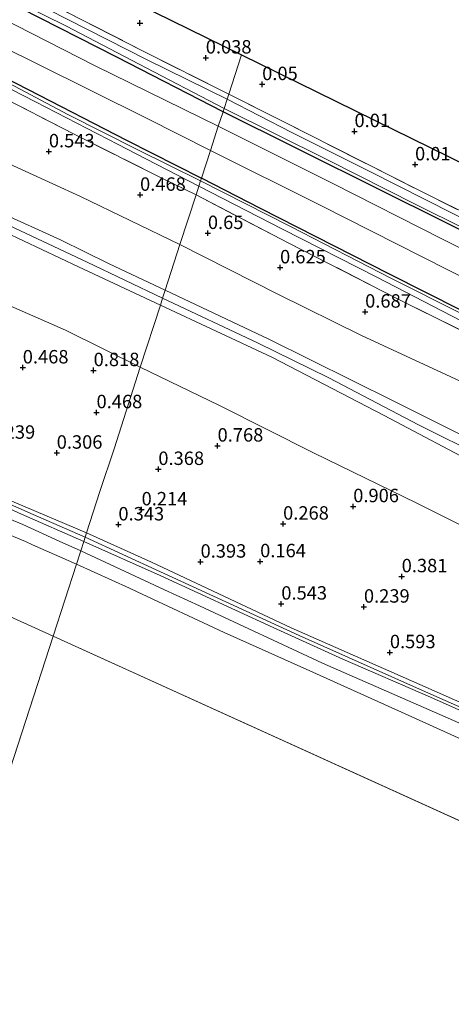
# Model space of a CAD drawing. Units: metres. Extents: x 159996 to 170008, y 537500 to 541182.
# Drawn here: x 162008 to 162088, y 540029 to 540212 of the extents above; entities that cross this region are included whole.
import ezdxf
from ezdxf.enums import TextEntityAlignment as Align

# ---------------------------------------------------------------- set-up
doc = ezdxf.new("R2010")
doc.units = ezdxf.units.M
doc.linetypes.add('IE-TERREINAFSCHEIDING', pattern=[10, 8, -2])
doc.layers.get('0').update_dxf_attribs({"lineweight": 25})
for name, color, linetype in [('B-ME-GW-HOOGTEPUNT-S-B1', 10, 'Continuous'), ('B-ME-GW-INSTEEKWATERGANG-L-B1', 10, 'Continuous'), ('B-ME-KG-KADASTRAAL-OPNAMEDTMGRENS-L-B1', 10, 'Continuous')]:
    doc.layers.add(name, color=color, linetype=linetype)
for name, color, linetype, lineweight in [('B-ME-GW-KRUINLIJN-L-B1', 93, 'Continuous', 18), ('B-ME-GW-TEENLIJN-L-B1', 93, 'Continuous', 18), ('B-ME-IE-GRASLAND-GV-B6', 93, 'Continuous', 18), ('B-ME-IE-GRONDWERKLIJN-GROND_INGERICHT-GV-B6', 253, 'Continuous', 18), ('B-ME-IE-HULPGEOMETRIE-L-B1', 53, 'Continuous', 18), ('B-ME-IE-TERREINAFSCHEIDING-RASTERHEKWERK-L-B1', 8, 'IE-TERREINAFSCHEIDING', 18), ('B-ME-OB-BEKLEDING-GV-B6', 253, 'Continuous', 18), ('B-ME-OB-WATERLIJN-L-B1', 133, 'OB-WATERLIJN', 18), ('B-ME-OG-WATER-GV-B6', 153, 'Continuous', 18), ('B-ME-VH-VERH_SOORT-BITUMEN-GV-B6', 8, 'IE-TERREINAFSCHEIDING-NATUURLIJK-HOUTWAL', 18)]:
    doc.layers.add(name, color=color, linetype=linetype, lineweight=lineweight)
doc.styles.add('NLCS-ISO', font='NLCS-ISO.TTF')
doc.linetypes.add('IE-TERREINAFSCHEIDING-NATUURLIJK-HOUTWAL', pattern='A,7,-1.5,[67,NLCS.SHX,S=0.75,R=45,X=0,Y=0],-1.5,7,-1.5,[70,NLCS.SHX,S=0.75,R=0,X=0,Y=0],-1.5', length=20)
doc.linetypes.add('OB-WATERLIJN', pattern='A,10,[32,NLCS.SHX,S=2,R=0,X=0,Y=0],-12', length=22)

# ---------------------------------------------------------------- blocks, each defined once
blk = doc.blocks.new('hoogtepunt')
for p, q in [((-0.5, 0), (0.5, 0)), ((0, 0.5), (0, -0.5))]:
    blk.add_line(p, q)

msp = doc.modelspace()

# ---------------------------------------------------------------- linework, layer by layer
at = {"layer": 'B-ME-GW-INSTEEKWATERGANG-L-B1'}
for points in [[(161896.945, 540246.656, 0.58), (161896.88, 540247.802, 0.384), (161897.086, 540248.864, 0.297), (161897.602, 540249.764, 0.189), (161898.365, 540250.098, 0.02), (161899.149, 540250.022, -0.007), (161913.349, 540243.824, 0.006), (161930.651, 540236.207, -0.014), (161941.288, 540231.722, -0.054), (161950.951, 540227.649, -0.048), (161959.456, 540223.748, -0.088), (161962.149, 540222.649, -0.088), (161965.103, 540221.637, -0.108), (161966.286, 540221.074, -0.129), (161967.257, 540220.515, -0.075), (161971.3, 540218.099, -0.027), (161979.715, 540213.908, 0.027), (161995.227, 540206.342, -0.007), (162009.427, 540199.061, 0.101), (162027.724, 540189.603, -0.007), (162041.69, 540182.522, -0.007)], [(162045.713, 540194.935, 0.148), (162025.936, 540205.092, 0.188), (162008.114, 540214.168, 0.215), (161987.617, 540224.466, 0.337), (161969.744, 540232.772, 0.289), (161949.089, 540241.887, 0.269), (161938.618, 540246.362, 0.262), (161938.039, 540246.82, 0.256), (161938.071, 540247.192, 0.242), (161938.287, 540247.677, 0.215), (161938.795, 540248.282, 0.161), (161940.13, 540248.919, 0.158)], [(162182.211, 540130.081, 0.129), (162182.347, 540128.865, 0.102), (162182.238, 540127.942, 0.102), (162181.992, 540127.383, 0.116), (162181.462, 540127.193, 0.116), (162180.897, 540127.356, 0.116), (162178.878, 540128.547, 0.116), (162169.566, 540133.246, 0.109), (162153.7, 540141.04, 0.102), (162141.804, 540147.092, 0.116), (162126.431, 540154.959, 0.102), (162109.319, 540163.309, 0.102), (162097.296, 540169.232, 0.069), (162075.549, 540180.094, 0.217), (162059.342, 540188.148, 0.048), (162045.713, 540194.935, 0.148)], [(162378.025, 540014.266, -0.092), (162367.91, 540019.385, -0.122), (162352.287, 540027.271, -0.129), (162333.021, 540036.855, -0.115), (162315.176, 540045.699, -0.149), (162298.744, 540053.912, -0.129), (162280.903, 540063.032, -0.136), (162262.595, 540072.091, -0.129), (162249.409, 540078.564, -0.136), (162236.075, 540085.106, -0.109), (162224.873, 540090.804, 0.006), (162219.966, 540092.809, -0.048), (162212.016, 540096.914, -0.048), (162196.219, 540104.856, -0.061), (162180.7, 540112.601, -0.041), (162158.536, 540123.62, -0.041), (162135.96, 540134.945, -0.048), (162116.475, 540144.707, -0.068), (162096.778, 540154.538, -0.034), (162076.721, 540164.637, -0.095), (162052.691, 540176.925, -0.041), (162041.69, 540182.522, -0.007)]]:
    msp.add_polyline3d(points, dxfattribs=at)
at = {"layer": 'B-ME-GW-KRUINLIJN-L-B1'}
for points in [[(161897.757, 540240.346, 0.919), (161897.866, 540239.271, 1.088), (161898.296, 540237.797, 1.216), (161899.39, 540236.137, 1.331), (161902.358, 540233.613, 1.439), (161907.153, 540230.345, 1.769), (161913.344, 540226.108, 2.242), (161919.314, 540221.983, 2.714), (161926.339, 540216.613, 3.349), (161930.288, 540213.356, 3.531), (161932.916, 540211.172, 3.68), (161935.471, 540209.159, 3.862), (161938.637, 540206.722, 4.051), (161940.976, 540205.308, 3.97), (161944.797, 540203.559, 3.82), (161952.415, 540200.149, 3.888), (161962.555, 540195.162, 3.888), (161974.191, 540189.727, 3.935), (161991.371, 540182.126, 3.881), (162003.892, 540176.264, 3.867), (162015.446, 540171.046, 3.948), (162024.506, 540166.61, 3.901), (162034.935, 540161.683, 3.879)], [(161949.709, 540198.539, 3.864), (161967.832, 540190.154, 3.843), (161980.628, 540184.355, 3.837), (161992.923, 540178.585, 3.897), (162005.102, 540172.512, 3.891), (162018.762, 540166.016, 3.837), (162034.036, 540158.908, 3.85)], [(162005.888, 540173.759, 3.949), (162020.414, 540166.907, 3.956), (162034.444, 540160.168, 3.922)], [(162371.792, 539995.279, 3.522), (162355.662, 540003.308, 3.529), (162331.867, 540014.944, 3.454), (162308.936, 540026.747, 3.481), (162289.907, 540035.295, 3.461), (162270.493, 540044.949, 3.394), (162256.18, 540052.471, 3.481), (162246.479, 540056.827, 3.751), (162234.368, 540062.481, 3.826), (162220.75, 540069.329, 3.832), (162199.744, 540080.503, 3.805), (162188.632, 540086.215, 3.805), (162178.58, 540091.453, 3.785), (162178.477, 540091.502, 3.789), (162175.74, 540092.805, 3.893), (162163.407, 540098.104, 3.9), (162142.626, 540108.268, 3.981), (162127.141, 540116.513, 3.907), (162106.212, 540126.682, 3.88), (162077.538, 540140.997, 3.886), (162054.236, 540152.579, 3.873), (162034.935, 540161.683, 3.879)], [(162034.444, 540160.168, 3.922), (162052.137, 540151.898, 3.88), (162065.413, 540145.375, 3.88), (162082.105, 540136.587, 3.88), (162094.328, 540130.492, 3.866), (162108.459, 540123.583, 3.886), (162125.745, 540114.985, 3.934), (162144.468, 540105.173, 3.92), (162158.05, 540098.934, 3.94), (162170.574, 540092.847, 3.934), (162177.558, 540089.428, 3.887), (162177.61, 540089.402, 3.886), (162194.723, 540080.925, 3.886), (162207.936, 540074.337, 3.893)], [(162370.936, 539992.669, 3.623), (162355.039, 539999.762, 3.603), (162336, 540008.803, 3.556), (162317.193, 540017.769, 3.556), (162294.869, 540028.756, 3.576), (162280.631, 540035.529, 3.637), (162265.302, 540043.403, 3.63), (162254.543, 540049.021, 3.711), (162240.508, 540055.962, 3.805), (162222.735, 540064.57, 3.792), (162209.308, 540071.547, 3.839), (162191.788, 540080.605, 3.812), (162176.887, 540087.893, 3.812), (162176.788, 540087.941, 3.812), (162168.102, 540092.185, 3.832), (162145.427, 540103.073, 3.778), (162129.404, 540111.365, 3.853), (162109.332, 540121.745, 3.772), (162094.312, 540128.539, 3.738), (162075.73, 540138.326, 3.772), (162054.828, 540149.233, 3.826), (162034.036, 540158.908, 3.85)], [(161987.264, 540129.503, 0.857), (162008.171, 540119.968, 0.904), (162019.762, 540114.865, 0.911)], [(162020.015, 540115.646, 0.938), (162010.362, 540119.886, 0.864), (161994.132, 540127.06, 0.83)], [(162361.114, 539962.751, 1.06), (162342.837, 539971.374, 1.017), (162320.266, 539982.058, 1.017), (162296.786, 539992.505, 1.065), (162276.594, 540001.603, 1.065), (162262.512, 540007.942, 1.071), (162245.16, 540015.816, 1.071), (162231.304, 540021.868, 1.098), (162212.739, 540030.074, 1.125), (162188.065, 540040.91, 1.125), (162173.494, 540047.515, 1.152), (162171.94, 540048.171, 1.146), (162171.163, 540048.403, 1.132), (162170.652, 540048.271, 0.943), (162161.164, 540052.451, 0.943), (162155.581, 540054.911, 0.943), (162130.882, 540065.799, 0.943), (162107.177, 540076.341, 0.916), (162082.335, 540087.381, 0.909), (162059.89, 540097.342, 0.909), (162034.062, 540109.215, 0.849), (162020.015, 540115.646, 0.938)], [(162019.762, 540114.865, 0.911), (162034.027, 540108.531, 0.866), (162055.055, 540098.862, 0.9), (162068.014, 540092.932, 0.914), (162084.329, 540085.865, 0.914), (162096.445, 540080.487, 0.914), (162104.463, 540076.85, 0.914), (162118.543, 540070.767, 0.893), (162136.949, 540062.465, 0.974), (162159.824, 540052.385, 1.028), (162160.953, 540051.897, 1.026), (162170.693, 540047.691, 1.001), (162186.996, 540040.649, 1.13), (162207.879, 540031.581, 1.136), (162230.086, 540021.74, 1.082), (162254.485, 540010.908, 1.069), (162277.772, 540000.46, 1.069), (162299.249, 539990.73, 1.096), (162322.299, 539980.401, 1.076), (162343.297, 539970.508, 1.062), (162360.909, 539962.123, 1.055)]]:
    msp.add_polyline3d(points, dxfattribs=at)
at = {"layer": 'B-ME-GW-TEENLIJN-L-B1'}
for points in [[(161897.757, 540240.346, 0.919), (161901.435, 540236.834, 0.851), (161903.459, 540235.498, 0.757), (161909.463, 540232.764, 0.737), (161920.605, 540227.314, 0.899), (161927.644, 540224.021, 0.919), (161935.453, 540219.256, 1.061), (161942.507, 540214.79, 1.142), (161948.563, 540211.615, 1.189), (161956.705, 540208.075, 0.899), (161970.109, 540201.846, 0.899), (161980.559, 540197.118, 0.905), (161998.462, 540188.554, 0.98), (162019.149, 540179.139, 0.872), (162037.687, 540170.173, 0.959)], [(161709.539, 540219.3, 0.506), (161725.636, 540214.95, 0.506), (161742.553, 540210.301, 0.614), (161756.744, 540206.783, 0.594), (161771.678, 540203.278, 0.588), (161774.73, 540202.562, 0.587), (161787.529, 540199.511, 0.582), (161791.629, 540198.534, 0.58), (161809.462, 540194.234, 0.587), (161822.255, 540191.473, 0.587), (161833.207, 540188.058, 0.614), (161844.975, 540184.196, 0.614), (161859.512, 540179.953, 0.506), (161878.915, 540173.546, 0.553), (161898.944, 540166.496, 0.526), (161916.412, 540160.017, 0.499), (161923.676, 540157.1, 0.499), (161935.737, 540152.615, 0.486), (161966.874, 540139.531, 0.526), (161976.693, 540135.621, 0.486), (161981.224, 540133.88, 0.465), (161993.272, 540128.337, 0.513), (162006.81, 540122.198, 0.513), (162020.285, 540116.479, 0.577)], [(161949.709, 540198.539, 3.864), (161955.184, 540194.187, 3.506), (161962.583, 540187.234, 2.851), (161971.116, 540179.564, 2.264), (161979.65, 540172.978, 1.717), (161993.038, 540164.533, 1.116), (161998.032, 540162.236, 1.008), (162016.37, 540154.256, 1.063), (162030.285, 540147.335, 1.231)], [(162374.658, 540004.007, 0.604), (162354.781, 540013.629, 0.652), (162339.09, 540021.175, 0.673), (162320.644, 540029.746, 0.781), (162311.191, 540034.405, 0.848), (162296.367, 540041.604, 0.828), (162279.201, 540050.312, 0.801), (162269.645, 540055.111, 0.767), (162254.543, 540062.634, 0.767), (162241.971, 540069.354, 0.747), (162224.798, 540078.171, 0.747), (162205.639, 540088.019, 0.754), (162191.675, 540094.98, 0.828), (162182.342, 540099.877, 0.943), (162182.254, 540099.918, 0.941), (162172.216, 540104.691, 0.794), (162150.788, 540114.703, 0.875), (162132.892, 540123.458, 0.997), (162115.362, 540132.157, 1.003), (162092.298, 540143.619, 1.024), (162071.52, 540153.27, 1.024), (162055.949, 540160.925, 0.976), (162037.687, 540170.173, 0.959)], [(162207.567, 540057.721, 0.984), (162195.568, 540063.653, 0.95), (162185.238, 540069.019, 1.018), (162171.292, 540075.122, 1.038), (162171.176, 540075.175, 1.037), (162160.649, 540081.234, 0.964), (162154.383, 540084.473, 0.93), (162152.189, 540085.823, 0.996), (162149.633, 540087.321, 1.047), (162146.59, 540089.35, 1.126), (162144.057, 540090.714, 1.139), (162136.717, 540094.598, 1.301), (162131.743, 540097.051, 1.315), (162119.487, 540103.225, 1.207), (162101.233, 540112.262, 1.119), (162081.823, 540122, 1.099), (162062.567, 540131.354, 1.045), (162045.033, 540140.175, 1.213), (162030.285, 540147.335, 1.231)], [(162020.285, 540116.479, 0.577), (162032.403, 540110.999, 0.529), (162058.418, 540098.788, 0.569), (162082.341, 540088.196, 0.576), (162099.082, 540080.863, 0.59), (162117.912, 540072.294, 0.664), (162136.523, 540063.903, 0.644), (162161.288, 540052.932, 0.698), (162170.686, 540048.899, 0.639), (162172.21, 540048.935, 0.68), (162174.458, 540048.053, 0.693), (162189.17, 540041.423, 0.714), (162207.548, 540033.428, 0.633), (162222.457, 540026.76, 0.641), (162243.839, 540017.364, 0.495), (162265.868, 540007.615, 0.45), (162285.652, 539998.652, 0.391), (162306.938, 539988.998, 0.451), (162328.188, 539979.195, 0.449), (162345.408, 539971.227, 0.399), (162361.442, 539963.821, 0.348)]]:
    msp.add_polyline3d(points, dxfattribs=at)
at = {"layer": 'B-ME-IE-GRASLAND-GV-B6'}
for points in [[(161704.557, 540334.235, 0.812), (161726.824, 540324.918, 0.672), (161750.532, 540315.375, 0.591), (161771.341, 540306.679, 0.618), (161795.164, 540296.824, 0.55), (161818.044, 540287.351, 0.489), (161841.594, 540277.709, 0.402), (161863.035, 540268.794, 0.381), (161881.66, 540261.059, 0.28), (161901.574, 540252.898, 0.273), (161931.996, 540240.378, 0.253), (161951.86, 540231.851, 0.28), (161970.216, 540223.733, 0.287), (161991.862, 540213.372, 0.327), (162011.199, 540203.778, 0.341), (162031.455, 540193.726, 0.334), (162043.374, 540187.72, 0.289)], [(161944.835, 540246.909, -0.02), (161950.571, 540244.812, 0.183), (161963.013, 540239.442, 0.264), (161977.707, 540232.516, 0.23), (161992.069, 540225.821, 0.304), (162011.013, 540216.393, 0.109), (162030.46, 540206.404, 0.163), (162046.772, 540198.205, 0.048), (162046.472, 540197.277, -1.032), (162031.565, 540204.61, -1.032), (162013.143, 540213.938, -1.032), (161993.61, 540223.721, -1.032), (161980.706, 540229.852, -1.032), (161966.338, 540236.463, -1.032), (161952.279, 540242.702, -1.032), (161943.864, 540246.307, -1.032), (161944.149, 540248.132, -1.032), (161945.465, 540249.728, 0.109), (161945.602, 540248.434, -0.004), (161944.835, 540246.909, -0.02)], [(162004.339, 540216.955, -1.032), (162016.563, 540210.889, -1.032), (162029.958, 540203.818, -1.032), (162045.9, 540195.513, -1.032), (162045.713, 540194.935, 0.148), (162025.936, 540205.092, 0.188), (162008.114, 540214.168, 0.215), (161987.617, 540224.466, 0.337)], [(161987.617, 540224.466, 0.337), (162008.114, 540214.168, 0.215), (162025.936, 540205.092, 0.188), (162045.713, 540194.935, 0.148), (162044.834, 540192.226, 0.314), (162021.916, 540203.474, 0.314), (161998.266, 540215.505, 0.334)], [(161995.227, 540206.342, -0.007), (162009.427, 540199.061, 0.101), (162027.724, 540189.603, -0.007), (162041.69, 540182.522, -0.007)], [(162043.374, 540187.72, 0.289), (162041.69, 540182.522, -0.007), (162027.724, 540189.603, -0.007), (162009.427, 540199.061, 0.101), (161995.227, 540206.342, -0.007)], [(161999.581, 540202.496, -0.912), (162010.766, 540196.777, -0.912), (162026.183, 540188.838, -0.912), (162029.431, 540187.139, -0.912), (162041.217, 540181.064, -1.074)], [(162041.69, 540182.522, -0.007), (162041.535, 540182.045, -1.074), (162029.842, 540187.838, -0.912), (162016.808, 540194.435, -0.912), (162004.895, 540200.744, -0.912)], [(162041.217, 540181.064, -1.074), (162040.682, 540179.413, 0.494), (162034.447, 540182.458, 0.513), (162017.998, 540190.764, 0.418), (162003.222, 540198.31, 0.384)], [(162093.907, 540173.213, -1.032), (162072.937, 540183.843, -1.032), (162058.548, 540191.07, -1.032), (162046.472, 540197.277, -1.032), (162046.772, 540198.205, 0.048), (162056.265, 540193.413, -0.094), (162082.177, 540180.298, -0.019), (162105.254, 540168.81, -0.019)], [(162111.508, 540158.654, 0.291), (162086.445, 540171.236, 0.271), (162066.168, 540181.576, 0.271), (162044.834, 540192.226, 0.314), (162045.713, 540194.935, 0.148), (162059.342, 540188.148, 0.048), (162075.549, 540180.094, 0.217), (162097.296, 540169.232, 0.069)], [(162097.296, 540169.232, 0.069), (162075.549, 540180.094, 0.217), (162059.342, 540188.148, 0.048), (162045.713, 540194.935, 0.148), (162045.9, 540195.513, -1.032), (162065.147, 540185.957, -1.032), (162081.624, 540177.623, -1.032), (162099.746, 540168.646, -1.032)], [(162212.016, 540096.914, -0.048), (162196.219, 540104.856, -0.061), (162180.7, 540112.601, -0.041), (162158.536, 540123.62, -0.041), (162135.96, 540134.945, -0.048), (162116.475, 540144.707, -0.068), (162096.778, 540154.538, -0.034), (162076.721, 540164.637, -0.095), (162052.691, 540176.925, -0.041), (162041.69, 540182.522, -0.007), (162043.374, 540187.72, 0.289), (162063.956, 540177.457, 0.289), (162087.593, 540165.467, 0.282), (162106.782, 540155.971, 0.282), (162123.517, 540147.511, 0.309), (162147.005, 540135.718, 0.282), (162168.239, 540124.981, 0.248), (162192.376, 540112.892, 0.221), (162218.623, 540099.625, 0.208)], [(162197.244, 540103.81, -1.074), (162192.95, 540106.063, -1.074), (162185.33, 540109.613, -1.074), (162177.297, 540113.724, -1.074), (162161.971, 540121.278, -1.074), (162142.312, 540131.161, -1.074), (162122.159, 540141.226, -1.074), (162102.173, 540151.28, -1.074), (162090.046, 540157.343, -1.074), (162077.065, 540163.856, -1.074), (162058.304, 540173.552, -1.074), (162041.535, 540182.045, -1.074), (162041.69, 540182.522, -0.007), (162052.691, 540176.925, -0.041), (162076.721, 540164.637, -0.095), (162096.778, 540154.538, -0.034), (162116.475, 540144.707, -0.068), (162135.96, 540134.945, -0.048), (162158.536, 540123.62, -0.041), (162180.7, 540112.601, -0.041), (162196.219, 540104.856, -0.061), (162212.016, 540096.914, -0.048)], [(162202.622, 540097.908, 0.342), (162188.918, 540105.082, 0.396), (162185.392, 540106.806, 0.372), (162178.059, 540110.392, 0.322), (162165.129, 540116.802, 0.355), (162146.532, 540126.019, 0.45), (162123.378, 540137.468, 0.416), (162100.796, 540148.837, 0.423), (162078.066, 540160.148, 0.497), (162057.988, 540170.444, 0.47), (162040.682, 540179.413, 0.494), (162041.217, 540181.064, -1.074), (162056.758, 540173.064, -1.074), (162074.354, 540164.109, -1.074), (162095.358, 540153.255, -1.074), (162110.435, 540145.654, -1.074), (162124.083, 540139.094, -1.074), (162142.083, 540130.008, -1.074), (162154.866, 540123.603, -1.074), (162167.153, 540117.444, -1.074), (162183.745, 540109.328, -1.074), (162196.773, 540102.502, -1.074), (162208.789, 540096.624, -1.074)]]:
    msp.add_polyline3d(points, dxfattribs=at)
at = {"layer": 'B-ME-IE-GRONDWERKLIJN-GROND_INGERICHT-GV-B6'}
for points in [[(162049.14, 540205.51, 0.027), (162046.772, 540198.205, 0.048), (162030.46, 540206.404, 0.163), (162011.013, 540216.393, 0.109), (161992.069, 540225.821, 0.304), (161977.707, 540232.516, 0.23), (161963.013, 540239.442, 0.264), (161950.571, 540244.812, 0.183), (161948.913, 540246.501, 0.129), (161945.465, 540249.728, 0.109), (161946.627, 540254.141, -0.094), (161947.194, 540254.324, -0.121), (161947.794, 540254.879, -0.1), (161947.972, 540255.193, -0.103), (162049.14, 540205.51, 0.027)], [(162037.687, 540170.173, 0.959), (162034.935, 540161.683, 3.879), (162024.506, 540166.61, 3.901), (162015.446, 540171.046, 3.948), (162003.892, 540176.264, 3.867), (161991.371, 540182.126, 3.881), (161974.191, 540189.727, 3.935), (161962.555, 540195.162, 3.888), (161952.415, 540200.149, 3.888), (161944.797, 540203.559, 3.82), (161947.955, 540210.237, 1.525), (161948.563, 540211.615, 1.189), (161956.705, 540208.075, 0.899), (161970.109, 540201.846, 0.899), (161980.559, 540197.118, 0.905), (161998.462, 540188.554, 0.98), (162019.149, 540179.139, 0.872), (162037.687, 540170.173, 0.959)], [(162190.116, 540136.278, 0.208), (162189.35, 540132.466, 0.216), (162187.802, 540127.772, 0.222), (162187.464, 540127.925, 0.277), (162184.109, 540129.658, 0.277), (162182.211, 540130.081, 0.129), (162181.863, 540130.514, 0.129), (162171.221, 540135.774, 0.116), (162151.152, 540145.705, 0.055), (162127.271, 540157.732, 0.035), (162105.254, 540168.81, -0.019), (162082.177, 540180.298, -0.019), (162056.265, 540193.413, -0.094), (162046.772, 540198.205, 0.048), (162049.14, 540205.51, 0.027), (162190.116, 540136.278, 0.208)], [(162034.036, 540158.908, 3.85), (162030.285, 540147.335, 1.231), (162016.37, 540154.256, 1.063), (161998.032, 540162.236, 1.008), (161993.038, 540164.533, 1.116), (161979.65, 540172.978, 1.717), (161971.116, 540179.564, 2.264), (161962.583, 540187.234, 2.851), (161955.184, 540194.187, 3.506), (161949.709, 540198.539, 3.864), (161967.832, 540190.154, 3.843), (161980.628, 540184.355, 3.837), (161992.923, 540178.585, 3.897), (162005.102, 540172.512, 3.891), (162018.762, 540166.016, 3.837), (162034.036, 540158.908, 3.85)], [(162003.222, 540198.31, 0.384), (162017.998, 540190.764, 0.418), (162034.447, 540182.458, 0.513), (162040.682, 540179.413, 0.494)], [(162040.682, 540179.413, 0.494), (162037.687, 540170.173, 0.959), (162019.149, 540179.139, 0.872), (161998.462, 540188.554, 0.98)], [(162185.392, 540106.806, 0.372), (162182.254, 540099.918, 0.941), (162172.216, 540104.691, 0.794), (162150.788, 540114.703, 0.875), (162132.892, 540123.458, 0.997), (162115.362, 540132.157, 1.003), (162092.298, 540143.619, 1.024), (162071.52, 540153.27, 1.024), (162055.949, 540160.925, 0.976), (162037.687, 540170.173, 0.959), (162040.682, 540179.413, 0.494), (162057.988, 540170.444, 0.47), (162078.066, 540160.148, 0.497), (162100.796, 540148.837, 0.423), (162123.378, 540137.468, 0.416), (162146.532, 540126.019, 0.45), (162165.129, 540116.802, 0.355), (162178.059, 540110.392, 0.322), (162185.392, 540106.806, 0.372)], [(162003.892, 540176.264, 3.867), (162015.446, 540171.046, 3.948), (162024.506, 540166.61, 3.901), (162034.935, 540161.683, 3.879)], [(162034.935, 540161.683, 3.879), (162034.444, 540160.168, 3.922), (162034.036, 540158.908, 3.85), (162018.762, 540166.016, 3.837), (162005.102, 540172.512, 3.891)], [(162182.254, 540099.918, 0.941), (162180.08, 540095.176, 2.513), (162178.477, 540091.502, 3.789), (162175.74, 540092.805, 3.893), (162163.407, 540098.104, 3.9), (162142.626, 540108.268, 3.981), (162127.141, 540116.513, 3.907), (162106.212, 540126.682, 3.88), (162077.538, 540140.997, 3.886), (162054.236, 540152.579, 3.873), (162034.935, 540161.683, 3.879), (162037.687, 540170.173, 0.959), (162055.949, 540160.925, 0.976), (162071.52, 540153.27, 1.024), (162092.298, 540143.619, 1.024), (162115.362, 540132.157, 1.003), (162132.892, 540123.458, 0.997), (162150.788, 540114.703, 0.875), (162172.216, 540104.691, 0.794), (162182.254, 540099.918, 0.941)], [(161998.032, 540162.236, 1.008), (162016.37, 540154.256, 1.063), (162030.285, 540147.335, 1.231), (162025.406, 540132.127, 0.368), (162022.75, 540124.204, 0.118), (162020.285, 540116.479, 0.577), (162006.81, 540122.198, 0.513)], [(162178.477, 540091.502, 3.789), (162177.558, 540089.428, 3.887), (162176.788, 540087.941, 3.812), (162168.102, 540092.185, 3.832), (162145.427, 540103.073, 3.778), (162129.404, 540111.365, 3.853), (162109.332, 540121.745, 3.772), (162094.312, 540128.539, 3.738), (162075.73, 540138.326, 3.772), (162054.828, 540149.233, 3.826), (162034.036, 540158.908, 3.85), (162034.444, 540160.168, 3.922), (162034.935, 540161.683, 3.879), (162054.236, 540152.579, 3.873), (162077.538, 540140.997, 3.886), (162106.212, 540126.682, 3.88), (162127.141, 540116.513, 3.907), (162142.626, 540108.268, 3.981), (162163.407, 540098.104, 3.9), (162175.74, 540092.805, 3.893), (162178.477, 540091.502, 3.789)], [(162101.233, 540112.262, 1.119), (162081.823, 540122, 1.099), (162062.567, 540131.354, 1.045), (162045.033, 540140.175, 1.213), (162030.285, 540147.335, 1.231), (162034.036, 540158.908, 3.85), (162054.828, 540149.233, 3.826), (162075.73, 540138.326, 3.772), (162094.312, 540128.539, 3.738)], [(162099.082, 540080.863, 0.59), (162082.341, 540088.196, 0.576), (162058.418, 540098.788, 0.569), (162032.403, 540110.999, 0.529), (162020.285, 540116.479, 0.577), (162022.75, 540124.204, 0.118), (162025.406, 540132.127, 0.368), (162030.285, 540147.335, 1.231), (162045.033, 540140.175, 1.213), (162062.567, 540131.354, 1.045), (162081.823, 540122, 1.099), (162101.233, 540112.262, 1.119)]]:
    msp.add_polyline3d(points, dxfattribs=at)
at = {"layer": 'B-ME-IE-HULPGEOMETRIE-L-B1'}
for p, q in [((162014.044, 540097.223, -0.35), (161878.43, 539678.796, -0.35)), ((162354.486, 539942.558, -0.35), (162014.044, 540097.223, -0.35))]:
    msp.add_line(p, q, dxfattribs=at)
for points in [[(162014.044, 540097.223, -0.35), (162018.39, 540110.633, -0.35), (162019.197, 540113.124, 0.064), (162019.762, 540114.865, 0.911), (162020.015, 540115.646, 0.938), (162020.285, 540116.479, 0.577), (162022.75, 540124.204, 0.118), (162025.406, 540132.127, 0.368), (162030.285, 540147.335, 1.231), (162034.036, 540158.908, 3.85), (162034.444, 540160.168, 3.922), (162034.935, 540161.683, 3.879), (162037.687, 540170.173, 0.959), (162040.682, 540179.413, 0.494), (162041.217, 540181.064, -1.074), (162041.535, 540182.045, -1.074), (162041.69, 540182.522, -0.007), (162043.374, 540187.72, 0.289), (162044.834, 540192.226, 0.314), (162045.713, 540194.935, 0.148), (162045.9, 540195.513, -1.032), (162046.472, 540197.277, -1.032), (162046.772, 540198.205, 0.048), (162049.14, 540205.51, 0.027)], [(162014.044, 540097.223, -0.35), (161924.166, 540138.054, -0.35), (161810.034, 540159.393, -0.35), (161697.598, 540183.147, -0.35), (161660.813, 540190.222, -0.35)]]:
    msp.add_polyline3d(points, dxfattribs=at)
at = {"layer": 'B-ME-IE-TERREINAFSCHEIDING-RASTERHEKWERK-L-B1'}
for points in [[(162040.682, 540179.413, 0.494), (162034.447, 540182.458, 0.513), (162017.998, 540190.764, 0.418), (162003.222, 540198.31, 0.384), (161990.769, 540204.725, 0.384), (161981.073, 540209.573, 0.249), (161972.468, 540213.696, 0.101), (161968.004, 540215.649, -0.237), (161962.233, 540218.246, -0.358), (161953.362, 540222.391, -0.459), (161947.375, 540225.054, -0.466), (161942.587, 540227.533, -0.385), (161939.563, 540228.865, 0.094), (161935.463, 540230.555, 0.189), (161928.754, 540233.276, 0.303), (161910.723, 540241.143, 0.425), (161896.945, 540246.656, 0.58)], [(161950.571, 540244.812, 0.183), (161963.013, 540239.442, 0.264), (161977.707, 540232.516, 0.23), (161992.069, 540225.821, 0.304), (162011.013, 540216.393, 0.109), (162030.46, 540206.404, 0.163), (162046.772, 540198.205, 0.048)], [(162046.772, 540198.205, 0.048), (162056.265, 540193.413, -0.094), (162082.177, 540180.298, -0.019), (162105.254, 540168.81, -0.019), (162127.271, 540157.732, 0.035), (162151.152, 540145.705, 0.055), (162171.221, 540135.774, 0.116), (162181.863, 540130.514, 0.129), (162182.211, 540130.081, 0.129)], [(162040.682, 540179.413, 0.494), (162057.988, 540170.444, 0.47), (162078.066, 540160.148, 0.497), (162100.796, 540148.837, 0.423), (162123.378, 540137.468, 0.416), (162146.532, 540126.019, 0.45), (162165.129, 540116.802, 0.355), (162178.059, 540110.392, 0.322), (162185.392, 540106.806, 0.372), (162188.918, 540105.082, 0.396), (162202.622, 540097.908, 0.342), (162215.852, 540091.506, 0.322), (162229.674, 540084.826, 0.092), (162243.908, 540077.713, 0.288), (162267.769, 540065.757, 0.382), (162289.227, 540054.989, 0.382), (162305.852, 540046.713, 0.362), (162327.295, 540036.227, 0.342), (162352.571, 540023.511, 0.342), (162367.293, 540016.261, 0.362), (162377.08, 540011.386, 0.342)]]:
    msp.add_polyline3d(points, dxfattribs=at)
at = {"layer": 'B-ME-KG-KADASTRAAL-OPNAMEDTMGRENS-L-B1'}
for points in [[(161711.609, 540357.452, 0.701), (161924.637, 540266.653, 0.03), (161944.159, 540257.066, -0.04), (161945.916, 540256.203, -1.171), (161946.936, 540255.702, -0.647), (161947.972, 540255.193, -0.103), (162049.14, 540205.51, 0.027)], [(162049.14, 540205.51, 0.027), (162190.116, 540136.278, 0.208), (162190.61, 540136.035, -1.032), (162193.156, 540134.785, -1.032), (162194.156, 540134.293, -0.275), (162386.43, 540039.868, -0.058)]]:
    msp.add_polyline3d(points, dxfattribs=at)
at = {"layer": 'B-ME-OB-BEKLEDING-GV-B6'}
for points in [[(162019.762, 540114.865, 0.911), (162019.197, 540113.124, 0.064), (162015.216, 540114.931, 0.016), (162008.391, 540118.027, -0.068), (161992.75, 540124.507, -0.054), (161979.782, 540130.637, -0.095), (161961.042, 540138.344, -0.007), (161938.707, 540147.795, -0.034), (161931.68, 540150.722, -0.041), (161922.319, 540154.063, -0.068), (161922.748, 540154.821, 0.297), (161923.181, 540155.726, 0.85), (161936.476, 540150.707, 0.925), (161945.459, 540146.975, 0.884), (161955.119, 540143.03, 0.844), (161973.262, 540135.723, 0.891), (161982.221, 540131.913, 0.871), (161987.264, 540129.503, 0.857), (162008.171, 540119.968, 0.904), (162019.762, 540114.865, 0.911)], [(162020.015, 540115.646, 0.938), (162019.762, 540114.865, 0.911), (162008.171, 540119.968, 0.904), (161987.264, 540129.503, 0.857), (161982.221, 540131.913, 0.871), (161973.262, 540135.723, 0.891), (161955.119, 540143.03, 0.844), (161945.459, 540146.975, 0.884), (161936.476, 540150.707, 0.925), (161923.181, 540155.726, 0.85), (161923.5, 540156.539, 0.891), (161932.677, 540152.993, 0.884), (161944.441, 540148.24, 0.877), (161955.099, 540143.684, 0.87), (161969.324, 540137.904, 0.85), (161976.33, 540135.047, 0.85), (161984.074, 540131.767, 0.837), (161994.132, 540127.06, 0.83), (162010.362, 540119.886, 0.864), (162020.015, 540115.646, 0.938)], [(162020.285, 540116.479, 0.577), (162020.015, 540115.646, 0.938), (162010.362, 540119.886, 0.864), (161994.132, 540127.06, 0.83), (161984.074, 540131.767, 0.837), (161976.33, 540135.047, 0.85), (161969.324, 540137.904, 0.85), (161955.099, 540143.684, 0.87), (161944.441, 540148.24, 0.877), (161932.677, 540152.993, 0.884), (161923.5, 540156.539, 0.891), (161923.676, 540157.1, 0.499), (161935.737, 540152.615, 0.486), (161966.874, 540139.531, 0.526), (161976.693, 540135.621, 0.486), (161981.224, 540133.88, 0.465), (161993.272, 540128.337, 0.513), (162006.81, 540122.198, 0.513), (162020.285, 540116.479, 0.577)], [(161992.75, 540124.507, -0.054), (162008.391, 540118.027, -0.068), (162015.216, 540114.931, 0.016), (162019.197, 540113.124, 0.064), (162018.39, 540110.633, -0.35), (162010.237, 540114.269, -0.35), (162008.904, 540114.863, -0.35), (161999.185, 540118.89, -0.35)], [(162161.164, 540052.451, 0.943), (162160.953, 540051.897, 1.026), (162159.824, 540052.385, 1.028), (162136.949, 540062.465, 0.974), (162118.543, 540070.767, 0.893), (162104.463, 540076.85, 0.914), (162096.445, 540080.487, 0.914), (162084.329, 540085.865, 0.914), (162068.014, 540092.932, 0.914), (162055.055, 540098.862, 0.9), (162034.027, 540108.531, 0.866), (162019.762, 540114.865, 0.911), (162020.015, 540115.646, 0.938), (162034.062, 540109.215, 0.849), (162059.89, 540097.342, 0.909), (162082.335, 540087.381, 0.909), (162107.177, 540076.341, 0.916), (162130.882, 540065.799, 0.943), (162155.581, 540054.911, 0.943), (162161.164, 540052.451, 0.943)], [(162161.288, 540052.932, 0.698), (162161.164, 540052.451, 0.943), (162155.581, 540054.911, 0.943), (162130.882, 540065.799, 0.943), (162107.177, 540076.341, 0.916), (162082.335, 540087.381, 0.909), (162059.89, 540097.342, 0.909), (162034.062, 540109.215, 0.849), (162020.015, 540115.646, 0.938), (162020.285, 540116.479, 0.577), (162032.403, 540110.999, 0.529), (162058.418, 540098.788, 0.569), (162082.341, 540088.196, 0.576), (162099.082, 540080.863, 0.59), (162117.912, 540072.294, 0.664), (162136.523, 540063.903, 0.644), (162161.288, 540052.932, 0.698)], [(162160.953, 540051.897, 1.026), (162160.074, 540049.944, -0.02), (162155.029, 540052.236, -0.009), (162130.82, 540062.538, -0.049), (162108.339, 540072.915, -0.076), (162086.1, 540082.659, -0.083), (162064.228, 540092.22, -0.096), (162041.304, 540102.87, -0.09), (162034.835, 540105.87, -0.045), (162019.197, 540113.124, 0.064), (162019.762, 540114.865, 0.911), (162034.027, 540108.531, 0.866), (162055.055, 540098.862, 0.9), (162068.014, 540092.932, 0.914), (162084.329, 540085.865, 0.914), (162096.445, 540080.487, 0.914), (162104.463, 540076.85, 0.914), (162118.543, 540070.767, 0.893), (162136.949, 540062.465, 0.974), (162159.824, 540052.385, 1.028), (162160.953, 540051.897, 1.026)], [(162209.691, 540025.214, -0.35), (162193.845, 540031.957, -0.35), (162186.25, 540035.584, -0.35), (162170.384, 540042.398, -0.35), (162154.483, 540049.692, -0.35), (162117.899, 540065.754, -0.35), (162099.367, 540073.8, -0.35), (162080.878, 540082.173, -0.35), (162061.894, 540090.792, -0.35), (162045.911, 540097.9, -0.35), (162029.687, 540105.512, -0.35), (162028.288, 540106.146, -0.35), (162018.39, 540110.633, -0.35), (162019.197, 540113.124, 0.064), (162034.835, 540105.87, -0.045), (162041.304, 540102.87, -0.09), (162064.228, 540092.22, -0.096), (162086.1, 540082.659, -0.083), (162108.339, 540072.915, -0.076), (162130.82, 540062.538, -0.049), (162155.029, 540052.236, -0.009), (162160.074, 540049.944, -0.02)]]:
    msp.add_polyline3d(points, dxfattribs=at)
at = {"layer": 'B-ME-OB-WATERLIJN-L-B1'}
for points in [[(162018.39, 540110.633, -0.35), (162010.237, 540114.269, -0.35), (162008.904, 540114.863, -0.35), (161999.185, 540118.89, -0.35)], [(162359.347, 539957.367, -0.35), (162346.222, 539963.309, -0.35), (162324.812, 539973.635, -0.35), (162308.751, 539980.896, -0.35), (162295.69, 539986.902, -0.35), (162278.288, 539994.43, -0.35), (162259.868, 540003.014, -0.35), (162241.175, 540011.219, -0.35), (162228.046, 540016.821, -0.35), (162209.691, 540025.214, -0.35), (162193.845, 540031.957, -0.35), (162186.25, 540035.584, -0.35), (162170.384, 540042.398, -0.35), (162154.483, 540049.692, -0.35), (162117.899, 540065.754, -0.35), (162099.367, 540073.8, -0.35), (162080.878, 540082.173, -0.35), (162061.894, 540090.792, -0.35), (162045.911, 540097.9, -0.35), (162029.687, 540105.512, -0.35), (162028.288, 540106.146, -0.35), (162018.39, 540110.633, -0.35)]]:
    msp.add_polyline3d(points, dxfattribs=at)
at = {"layer": 'B-ME-OG-WATER-GV-B6'}
for points in [[(161993.61, 540223.721, -1.032), (162013.143, 540213.938, -1.032), (162031.565, 540204.61, -1.032), (162046.472, 540197.277, -1.032), (162045.9, 540195.513, -1.032), (162029.958, 540203.818, -1.032), (162016.563, 540210.889, -1.032), (162004.339, 540216.955, -1.032)], [(162041.535, 540182.045, -1.074), (162041.217, 540181.064, -1.074), (162029.431, 540187.139, -0.912), (162026.183, 540188.838, -0.912), (162010.766, 540196.777, -0.912), (161999.581, 540202.496, -0.912)], [(162004.895, 540200.744, -0.912), (162016.808, 540194.435, -0.912), (162029.842, 540187.838, -0.912), (162041.535, 540182.045, -1.074)], [(162099.746, 540168.646, -1.032), (162081.624, 540177.623, -1.032), (162065.147, 540185.957, -1.032), (162045.9, 540195.513, -1.032), (162046.472, 540197.277, -1.032), (162058.548, 540191.07, -1.032), (162072.937, 540183.843, -1.032), (162093.907, 540173.213, -1.032)], [(162014.044, 540097.223, -0.35), (161878.43, 539678.796, -0.35), (161537.265, 539783.483, -0.35), (161660.813, 540190.222, -0.35), (161697.598, 540183.147, -0.35), (161810.034, 540159.393, -0.35), (161924.166, 540138.054, -0.35), (162014.044, 540097.223, -0.35)], [(162018.39, 540110.633, -0.35), (162014.044, 540097.223, -0.35), (161924.166, 540138.054, -0.35), (161810.034, 540159.393, -0.35), (161697.598, 540183.147, -0.35)], [(162208.789, 540096.624, -1.074), (162196.773, 540102.502, -1.074), (162183.745, 540109.328, -1.074), (162167.153, 540117.444, -1.074), (162154.866, 540123.603, -1.074), (162142.083, 540130.008, -1.074), (162124.083, 540139.094, -1.074), (162110.435, 540145.654, -1.074), (162095.358, 540153.255, -1.074), (162074.354, 540164.109, -1.074), (162056.758, 540173.064, -1.074), (162041.217, 540181.064, -1.074), (162041.535, 540182.045, -1.074), (162058.304, 540173.552, -1.074), (162077.065, 540163.856, -1.074), (162090.046, 540157.343, -1.074), (162102.173, 540151.28, -1.074), (162122.159, 540141.226, -1.074), (162142.312, 540131.161, -1.074), (162161.971, 540121.278, -1.074), (162177.297, 540113.724, -1.074), (162185.33, 540109.613, -1.074), (162192.95, 540106.063, -1.074), (162197.244, 540103.81, -1.074)], [(161999.185, 540118.89, -0.35), (162008.904, 540114.863, -0.35), (162010.237, 540114.269, -0.35), (162018.39, 540110.633, -0.35)], [(162354.486, 539942.558, -0.35), (162014.044, 540097.223, -0.35), (162018.39, 540110.633, -0.35), (162028.288, 540106.146, -0.35), (162029.687, 540105.512, -0.35), (162045.911, 540097.9, -0.35), (162061.894, 540090.792, -0.35), (162080.878, 540082.173, -0.35), (162099.367, 540073.8, -0.35), (162117.899, 540065.754, -0.35), (162154.483, 540049.692, -0.35), (162170.384, 540042.398, -0.35), (162186.25, 540035.584, -0.35), (162193.845, 540031.957, -0.35), (162209.691, 540025.214, -0.35)], [(162354.486, 539942.558, -0.35), (162230.716, 539565.523, -0.35), (161878.43, 539678.796, -0.35), (162014.044, 540097.223, -0.35), (162354.486, 539942.558, -0.35)]]:
    msp.add_polyline3d(points, dxfattribs=at)
at = {"layer": 'B-ME-VH-VERH_SOORT-BITUMEN-GV-B6'}
for points in [[(161705.984, 540338.932, 0.881), (161727.966, 540329.912, 0.692), (161749.353, 540321.162, 0.591), (161769.306, 540312.65, 0.618), (161787.909, 540305.049, 0.537), (161808.262, 540296.729, 0.449), (161828.084, 540288.407, 0.442), (161847.106, 540280.653, 0.415), (161864.593, 540273.488, 0.348), (161884.163, 540265.244, 0.28), (161905.165, 540256.487, 0.233), (161927.445, 540247.266, 0.253), (161950.885, 540237.277, 0.307), (161973.183, 540227.369, 0.334), (161998.266, 540215.505, 0.334), (162021.916, 540203.474, 0.314), (162044.834, 540192.226, 0.314)], [(162044.834, 540192.226, 0.314), (162043.374, 540187.72, 0.289), (162031.455, 540193.726, 0.334), (162011.199, 540203.778, 0.341), (161991.862, 540213.372, 0.327), (161970.216, 540223.733, 0.287), (161951.86, 540231.851, 0.28), (161931.996, 540240.378, 0.253), (161901.574, 540252.898, 0.273), (161881.66, 540261.059, 0.28), (161863.035, 540268.794, 0.381), (161841.594, 540277.709, 0.402), (161818.044, 540287.351, 0.489), (161795.164, 540296.824, 0.55), (161771.341, 540306.679, 0.618), (161750.532, 540315.375, 0.591), (161726.824, 540324.918, 0.672), (161704.557, 540334.235, 0.812)], [(162218.623, 540099.625, 0.208), (162192.376, 540112.892, 0.221), (162168.239, 540124.981, 0.248), (162147.005, 540135.718, 0.282), (162123.517, 540147.511, 0.309), (162106.782, 540155.971, 0.282), (162087.593, 540165.467, 0.282), (162063.956, 540177.457, 0.289), (162043.374, 540187.72, 0.289), (162044.834, 540192.226, 0.314), (162066.168, 540181.576, 0.271), (162086.445, 540171.236, 0.271), (162111.508, 540158.654, 0.291), (162133.518, 540147.748, 0.298), (162153.851, 540137.454, 0.298), (162175.554, 540126.521, 0.305), (162189.113, 540119.756, 0.298), (162208.419, 540109.902, 0.244)]]:
    msp.add_polyline3d(points, dxfattribs=at)

# ---------------------------------------------------------------- block references
at = {"layer": 'B-ME-GW-HOOGTEPUNT-S-B1', "rotation": 90}
for p in [(162030.245, 540211.451, 0.112), (162030.245, 540211.451, 0.112), (162042.497, 540204.987, 0.038), (162042.497, 540204.987, 0.038), (162052.999, 540200.028, 0.05), (162052.999, 540200.028, 0.05), (162070.194, 540191.272, 0.01), (162070.194, 540191.272, 0.01), (162013.274, 540187.508, 0.543), (162013.274, 540187.508, 0.543), (162081.48, 540185.083, 0.01), (162081.48, 540185.083, 0.01), (162030.256, 540179.418, 0.468), (162030.256, 540179.418, 0.468), (162042.889, 540172.29, 0.65), (162042.889, 540172.29, 0.65), (162056.333, 540165.895, 0.625), (162056.333, 540165.895, 0.625), (162072.179, 540157.65, 0.687), (162072.179, 540157.65, 0.687), (162008.41, 540147.256, 0.468), (162008.41, 540147.256, 0.468), (162021.61, 540146.749, 0.818), (162021.61, 540146.749, 0.818), (162022.148, 540138.909, 0.468), (162022.148, 540138.909, 0.468), (162014.731, 540131.37, 0.306), (162014.731, 540131.37, 0.306), (162044.693, 540132.696, 0.768), (162044.693, 540132.696, 0.768), (162033.662, 540128.339, 0.368), (162033.662, 540128.339, 0.368), (162030.544, 540120.811, 0.214), (162030.544, 540120.811, 0.214), (162069.961, 540121.403, 0.906), (162069.961, 540121.403, 0.906), (162026.221, 540118.006, 0.343), (162026.221, 540118.006, 0.343), (162056.902, 540118.157, 0.268), (162056.902, 540118.157, 0.268), (162041.525, 540111.075, 0.393), (162041.525, 540111.075, 0.393), (162052.627, 540111.148, 0.164), (162052.627, 540111.148, 0.164), (162078.986, 540108.352, 0.381), (162078.986, 540108.352, 0.381), (162056.565, 540103.259, 0.543), (162056.565, 540103.259, 0.543), (162071.955, 540102.691, 0.239), (162071.955, 540102.691, 0.239), (162076.787, 540094.203, 0.593), (162076.787, 540094.203, 0.593)]:
    msp.add_blockref('hoogtepunt', p, dxfattribs=at)

# ---------------------------------------------------------------- texts
at = {"layer": 'B-ME-GW-HOOGTEPUNT-S-B1', "ltscale": 0.2, "style": 'NLCS-ISO'}
for s, p in [('0.038', (162042.497, 540204.987, 0.038)), ('0.038', (162042.497, 540204.987, 0.038)), ('0.05', (162052.999, 540200.028, 0.05)), ('0.05', (162052.999, 540200.028, 0.05)), ('0.01', (162070.194, 540191.272, 0.01)), ('0.01', (162070.194, 540191.272, 0.01)), ('0.543', (162013.274, 540187.508, 0.543)), ('0.543', (162013.274, 540187.508, 0.543)), ('0.01', (162081.48, 540185.083, 0.01)), ('0.01', (162081.48, 540185.083, 0.01)), ('0.468', (162030.256, 540179.418, 0.468)), ('0.468', (162030.256, 540179.418, 0.468)), ('0.65', (162042.889, 540172.29, 0.65)), ('0.65', (162042.889, 540172.29, 0.65)), ('0.625', (162056.333, 540165.895, 0.625)), ('0.625', (162056.333, 540165.895, 0.625)), ('0.687', (162072.179, 540157.65, 0.687)), ('0.687', (162072.179, 540157.65, 0.687)), ('0.468', (162008.41, 540147.256, 0.468)), ('0.468', (162008.41, 540147.256, 0.468)), ('0.818', (162021.61, 540146.749, 0.818)), ('0.818', (162021.61, 540146.749, 0.818)), ('0.468', (162022.148, 540138.909, 0.468)), ('0.468', (162022.148, 540138.909, 0.468)), ('0.239', (162002.208, 540133.222, 0.239)), ('0.239', (162002.208, 540133.222, 0.239)), ('0.768', (162044.693, 540132.696, 0.768)), ('0.768', (162044.693, 540132.696, 0.768)), ('0.306', (162014.731, 540131.37, 0.306)), ('0.306', (162014.731, 540131.37, 0.306)), ('0.368', (162033.662, 540128.339, 0.368)), ('0.368', (162033.662, 540128.339, 0.368)), ('0.906', (162069.961, 540121.403, 0.906)), ('0.906', (162069.961, 540121.403, 0.906)), ('0.214', (162030.544, 540120.811, 0.214)), ('0.214', (162030.544, 540120.811, 0.214)), ('0.343', (162026.221, 540118.006, 0.343)), ('0.343', (162026.221, 540118.006, 0.343)), ('0.268', (162056.902, 540118.157, 0.268)), ('0.268', (162056.902, 540118.157, 0.268)), ('0.393', (162041.525, 540111.075, 0.393)), ('0.393', (162041.525, 540111.075, 0.393)), ('0.164', (162052.627, 540111.148, 0.164)), ('0.164', (162052.627, 540111.148, 0.164)), ('0.381', (162078.986, 540108.352, 0.381)), ('0.381', (162078.986, 540108.352, 0.381)), ('0.543', (162056.565, 540103.259, 0.543)), ('0.543', (162056.565, 540103.259, 0.543)), ('0.239', (162071.955, 540102.691, 0.239)), ('0.239', (162071.955, 540102.691, 0.239)), ('0.593', (162076.787, 540094.203, 0.593)), ('0.593', (162076.787, 540094.203, 0.593))]:
    msp.add_text(s, height=2.5, dxfattribs=at).set_placement(p, align=Align.BOTTOM_LEFT)

doc.saveas('drawing.dxf')
